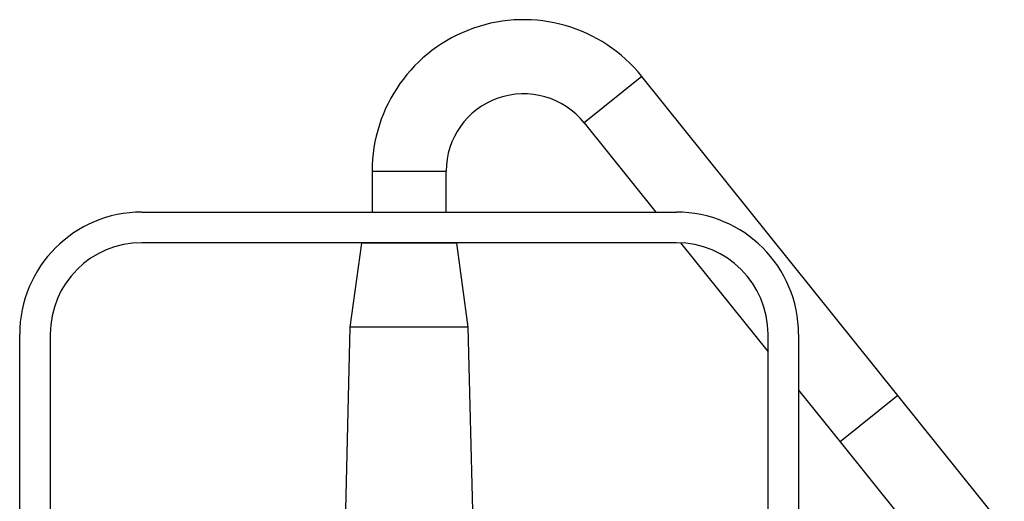
# Model space of a CAD drawing. Extents: x -873 to 2811, y 50 to 5479.
# Drawn here: x 1413 to 1542, y 3193 to 3256 of the extents above; entities that cross this region are included whole.
import ezdxf

# ---------------------------------------------------------------- set-up
doc = ezdxf.new("R2010")
doc.units = 0
doc.header["$LTSCALE"] = 10
doc.header["$MEASUREMENT"] = 0
doc.linetypes.add('PLNÁ', pattern=[0])
doc.layers.add('1', color=7, linetype='PLNÁ')

msp = doc.modelspace()

# ---------------------------------------------------------------- linework, layer by layer
at = {"layer": '1'}
for p, q in [((1494.956, 3248.391), (1487.39, 3242.32)), ((1528.482, 3206.603), (1494.956, 3248.391)), ((1487.39, 3242.32), (1496.779, 3230.619)), ((1459.623, 3235.969), (1459.623, 3230.619)), ((1459.623, 3235.969), (1469.323, 3235.969)), ((1469.323, 3230.619), (1469.323, 3235.969)), ((1429.473, 3230.619), (1499.473, 3230.619)), ((1499.473, 3226.619), (1429.473, 3226.619)), ((1458.223, 3226.569), (1456.723, 3215.569)), ((1470.723, 3226.569), (1458.223, 3226.569)), ((1459.623, 3226.619), (1459.623, 3226.569)), ((1469.323, 3226.569), (1469.323, 3226.619)), ((1472.223, 3215.569), (1470.723, 3226.569)), ((1499.997, 3226.607), (1511.473, 3212.303)), ((1456.723, 3215.569), (1456.073, 3189.569)), ((1472.223, 3215.569), (1456.723, 3215.569)), ((1472.873, 3189.569), (1472.223, 3215.569)), ((1413.473, 3188.619), (1413.473, 3214.619)), ((1417.473, 3214.619), (1417.473, 3188.619)), ((1511.473, 3188.619), (1511.473, 3214.619)), ((1515.473, 3214.619), (1515.473, 3188.619)), ((1515.473, 3207.318), (1520.917, 3200.533)), ((1528.482, 3206.603), (1520.917, 3200.533)), ((1542.42, 3189.232), (1528.482, 3206.603)), ((1520.917, 3200.533), (1528.871, 3190.619))]:
    msp.add_line(p, q, dxfattribs=at)
for centre, radius, start, end in [((1479.473, 3235.969), 19.85, 38.74046, 180), ((1479.473, 3235.969), 10.15, 38.74046, 180), ((1429.473, 3214.619), 16, 90, 180), ((1499.473, 3214.619), 16, 0, 90), ((1429.473, 3214.619), 12, 90, 180), ((1499.473, 3214.619), 12, 0, 90)]:
    msp.add_arc(centre, radius, start, end, dxfattribs=at)

doc.saveas('drawing.dxf')
